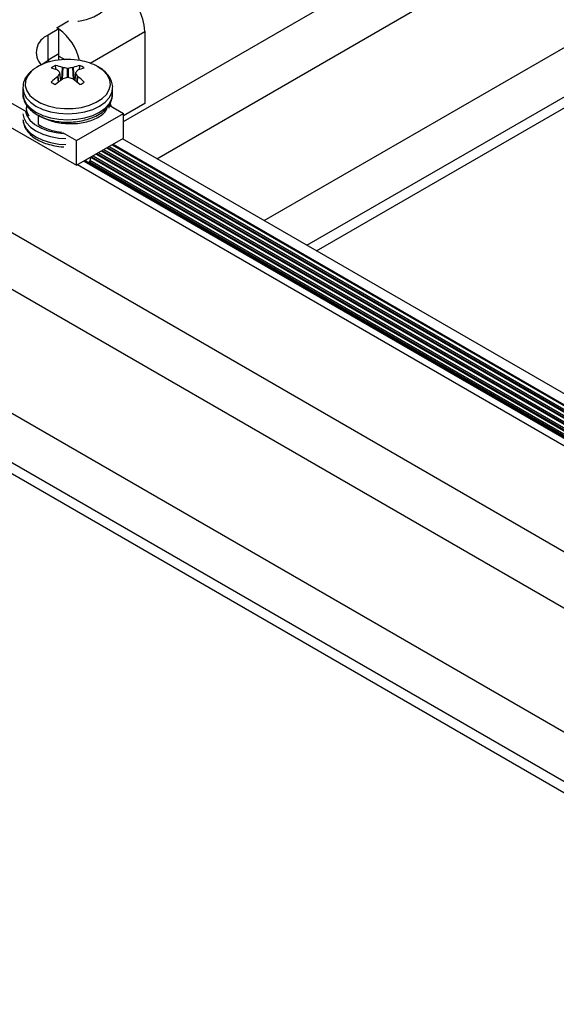
# Model space of a CAD drawing. Units: inches. Extents: x -1.2 to 16.6, y 0.4 to 13.5.
# Drawn here: x 7.9 to 8, y 6.4 to 6.6 of the extents above; entities that cross this region are included whole.
import ezdxf

# ---------------------------------------------------------------- set-up
doc = ezdxf.new("R2010")
doc.units = ezdxf.units.IN
doc.header["$MEASUREMENT"] = 0

msp = doc.modelspace()

# ---------------------------------------------------------------- linework, layer by layer
at = {"color": 7, "linetype": 'Continuous', "lineweight": 25}
for p, q in [((7.922069939027838, 6.58342733423584), (8.570727273681944, 6.957889242886173)), ((7.927599584581492, 6.577311151190813), (8.571717223175542, 6.949152349089034)), ((7.945280127463133, 6.56710439104224), (8.56906557274609, 6.927208063582222)), ((7.952315839935902, 6.563042760685942), (8.576101285218897, 6.923146433225957)), ((7.953907088795344, 6.562124152272516), (8.576101285218927, 6.921309216399198)), ((7.911463337310046, 6.598669091609438), (7.909667286085831, 6.597632253307424)), ((7.911463337310046, 6.598669091609438), (7.911109783919452, 6.598873193637391)), ((7.911463337310046, 6.598650495362001), (7.911463337310046, 6.598669091609438)), ((7.911463337310032, 6.594586387550017), (7.911463337310046, 6.598650495362001)), ((7.925605472933769, 6.598260157703185), (7.925605472933777, 6.586420315930837)), ((7.909667286085817, 6.593549549248002), (7.909667286085831, 6.597632253307424)), ((7.911463337310032, 6.594586387550017), (7.909667286085817, 6.593549549248002)), ((7.90979456530681, 6.593226999102387), (7.909794565306813, 6.593623025978286)), ((7.911463337310046, 6.593561100774071), (7.911463337310035, 6.594178117144073)), ((7.910996970184344, 6.591963859307241), (7.910909684781127, 6.592650885909736)), ((7.911298211791685, 6.591853597678897), (7.911274892529533, 6.59186949948328)), ((7.912034667203669, 6.592308108066606), (7.912070508633621, 6.592299435155828)), ((7.91374116165368, 6.592299435155833), (7.913777003083652, 6.592308108066612)), ((7.914536777757783, 6.591869499483272), (7.914513458495636, 6.591853597678885)), ((7.914814700102974, 6.59196385930723), (7.914901985506196, 6.592650885909713)), ((7.911274892529531, 6.590863670389449), (7.911298211791671, 6.590889150219265)), ((7.911768383888474, 6.590224997669965), (7.911628265506195, 6.591433191391231)), ((7.912070508633623, 6.590443312742321), (7.912034667203664, 6.590425061806109)), ((7.91377700308365, 6.59042506180612), (7.913741161653678, 6.59044331274233)), ((7.914183407436103, 6.591433214284262), (7.914043286398841, 6.590224997669953)), ((7.914513458495635, 6.590889150219261), (7.914536777757782, 6.590863670389444)), ((7.905505835143664, 6.588977900579595), (7.905505835143664, 6.587990537028647)), ((7.920301150517798, 6.588825918675144), (7.920305835143652, 6.588977900579599)), ((7.920305835143663, 6.587990537028646), (7.920305835143663, 6.588977900579594)), ((7.901945680035273, 6.587459808234106), (7.906075884827954, 6.585075491758896)), ((7.906105836515669, 6.585727661765943), (7.906105836515668, 6.585638877021566)), ((7.919705834971296, 6.585642254537183), (7.919705834971292, 6.586148675930211)), ((7.91973578545935, 6.586104975557184), (7.922069939027843, 6.584757497383972)), ((7.920136200294401, 6.585873820993172), (7.919886685912651, 6.58644179779399)), ((7.925605472933777, 6.586420315930837), (7.922069939027841, 6.584379295651278)), ((7.908097509031598, 6.582912430975266), (7.908097509031572, 6.584447527701629)), ((7.914348332977286, 6.580299909093419), (7.922069939027843, 6.584757497383972)), ((7.922069939027831, 6.580674793324549), (7.922069939027843, 6.584757497383972)), ((7.901945680035263, 6.583377104174685), (7.914348332977275, 6.576217205033997)), ((7.912014179408813, 6.581647387266621), (7.914348332977286, 6.580299909093419)), ((7.914348332977275, 6.576217205033997), (7.922069939027831, 6.580674793324549)), ((8.070413870652953, 6.494866218731489), (7.921921446603836, 6.58058907047284)), ((7.914348332977275, 6.576217205033997), (7.914348332977286, 6.580299909093419)), ((7.919466122378333, 6.579171641968271), (8.068913663287061, 6.492897413000259)), ((7.920350149522415, 6.5796819799757), (8.068913663287061, 6.493918089015117)), ((7.920382800416632, 6.579700828935719), (8.06887522446575, 6.493977977194367)), ((7.915760127457391, 6.576889938555863), (7.916179175957978, 6.577287178664147)), ((7.915760127457394, 6.576889938555861), (7.91617917595798, 6.577287178664146)), ((7.916655835143665, 6.577334026262403), (7.916655835143665, 6.57746161076426)), ((7.916655835143665, 6.577334026262403), (7.916655835143665, 6.57746161076426)), ((7.916814040946088, 6.577640627945985), (8.068913663287061, 6.489835384955688)), ((7.91769806809017, 6.578150965953413), (8.068913663287061, 6.490856060970545)), ((7.918582095234251, 6.578661303960842), (8.068913663287061, 6.491876736985402)), ((8.062989249450496, 6.490580076144419), (7.914496825401378, 6.57630292788577)), ((7.915560474941216, 6.576916959695085), (8.064052898990333, 6.491194107953733)), ((7.915665856688386, 6.576977795282805), (8.06443983632756, 6.491092404959043)), ((8.064489775474998, 6.491083982136477), (7.915683531093344, 6.576987998499605)), ((7.916652536337779, 6.576440557619862), (7.916513099558899, 6.576879516555667)), ((7.916652536337776, 6.576440557619862), (7.916513099558898, 6.576879516555662)), ((7.916580076976065, 6.576755016456092), (8.068913663287061, 6.488814708940831)), ((7.916655835143665, 6.576426699318944), (7.916655835143665, 6.576440934749403)), ((7.916655835143665, 6.576426699318944), (7.916655835143665, 6.576440934749403)), ((8.062989249450496, 6.473126516290361), (7.893785667780381, 6.570805664829382)), ((8.061999299956835, 6.464389622493227), (7.892320635841647, 6.562343030290016)), ((8.061999299956835, 6.443976102196085), (7.892894713236442, 6.54159810216707)), ((8.054963587484027, 6.439914471839765), (7.889960220094112, 6.535168888286701)), ((8.054963587484027, 6.438077255013023), (7.896995932566013, 6.529270041104162))]:
    msp.add_line(p, q, dxfattribs=at)
at = {"color": 8, "linetype": 'Continuous', "lineweight": 25}
for p, q in [((7.911109783919452, 6.598873193637391), (7.913033612092807, 6.599983796002032)), ((7.91657730265406, 6.593048305938093), (7.925605472933769, 6.598260157703185)), ((7.911463337310035, 6.594178117144073), (7.912397755358112, 6.593638689086966)), ((7.911921221194644, 6.590340917401144), (7.912034667203669, 6.592308108066606)), ((7.912070508633621, 6.592299435155828), (7.911959197551025, 6.590369264808119)), ((7.912863900150958, 6.590686070102861), (7.912863900150953, 6.592170372165702)), ((7.912947770136364, 6.592170372165707), (7.912947770136351, 6.590686070102853)), ((7.913852472736289, 6.590369264808107), (7.91374116165368, 6.592299435155833)), ((7.913777003083652, 6.592308108066612), (7.913890449092659, 6.590340917401139)), ((7.911359438589264, 6.589900278324619), (7.911274892529531, 6.590863670389449)), ((7.911298211791671, 6.590889150219265), (7.91138328105955, 6.589919796261312)), ((7.911757919878676, 6.590216953509811), (7.911620252554787, 6.591404012578295)), ((7.914191417732519, 6.591404012578286), (7.914053750408633, 6.590216953509803)), ((7.914428389227758, 6.589919796261303), (7.914513458495635, 6.590889150219261)), ((7.914536777757782, 6.590863670389444), (7.914452231698046, 6.589900278324608)), ((7.919868072681233, 6.586028607769525), (7.919828184186473, 6.586183851183237)), ((7.918842560657518, 6.578811667449118), (8.068948543306409, 6.492157328155388)), ((7.919341468073211, 6.579099680569667), (8.069277045044732, 6.492543714379551)), ((7.919726587801601, 6.579322005456547), (8.068948543306409, 6.493178004170244)), ((7.920225495217295, 6.579610018577095), (8.069277045044732, 6.493564390394408)), ((7.916689386640967, 6.577568666547381), (8.069277045044732, 6.48948168633498)), ((7.917074506369355, 6.57779099143426), (8.068948543306409, 6.490115976125674)), ((7.917573413785049, 6.578079004554809), (8.069277045044732, 6.490502362349837)), ((7.917958533513437, 6.578301329441689), (8.068948543306409, 6.491136652140531)), ((7.918457440929131, 6.578589342562238), (8.069277045044732, 6.491523038364694)), ((7.916450798800435, 6.576685724361115), (8.069277045044732, 6.488461010320123)), ((7.916571369398751, 6.577060770210029), (8.068948543306409, 6.489095300110816))]:
    msp.add_line(p, q, dxfattribs=at)
at = {"color": 8, "linetype": 'Continuous', "lineweight": 25, "flags": 128}
for points in [[(7.914541635956347, 6.599940210637293), (7.914692509410331, 6.599962105280905), (7.916022426637659, 6.600249948665959), (7.917224750243038, 6.600686445786837), (7.9182502569568, 6.601253726400125), (7.919056962413587, 6.601928565970862), (7.919611839997221, 6.602683336487731), (7.919892172954227, 6.60348713755709), (7.919912300093987, 6.604128404656273)], [(7.907377433708382, 6.592091606777896), (7.906856570852211, 6.591650193348837), (7.90626357650194, 6.590905144823852), (7.905942517000891, 6.590106437295352), (7.905906536562762, 6.589286769943397), (7.906157108230919, 6.588479700045685), (7.906683973571824, 6.587718269138653), (7.90746556265652, 6.5870336502931), (7.908469877136042, 6.586453871885002), (7.9096558002576, 6.586002670110509), (7.910974780189253, 6.58569851722328), (7.912372817737631, 6.585553865278256), (7.913792677081238, 6.585574636343063), (7.915176229011721, 6.585759980047867), (7.916466830750486, 6.586102308399616), (7.917611644910708, 6.586587606435366), (7.918563802666157, 6.587196005996515), (7.919284322566452, 6.587902599133546), (7.919743706442218, 6.588678457840407), (7.919923147063604, 6.58949181837048), (7.91981529811049, 6.590309381648098), (7.919424574931685, 6.591097676536614), (7.918766973780038, 6.591824430150674), (7.917869416923963, 6.592459889111927), (7.917869416923963, 6.592459889111927)], [(7.905506626759265, 6.589040384566386), (7.905505835143651, 6.588977900579599), (7.905648024068667, 6.588144488561814), (7.906069126603067, 6.587343104100488), (7.906752960012613, 6.586604543951051), (7.90767324496287, 6.585957190565855), (7.908794615419307, 6.585425921372454), (7.91007397774415, 6.585031152748011), (7.911462166760733, 6.584788055429373), (7.912905835143651, 6.584705971510165), (7.914349503526571, 6.584788055429373), (7.915737692543153, 6.585031152748011), (7.917017054867998, 6.585425921372454), (7.918138425324433, 6.585957190565855), (7.919058710274691, 6.586604543951051), (7.919742543684235, 6.587343104100488), (7.920163646218637, 6.588144488561814), (7.920301150517798, 6.588825918675144)], [(7.90551314876809, 6.584705315233542), (7.905648024068667, 6.584061784502385), (7.906069126603067, 6.58326040004106), (7.906752960012613, 6.582521839891623), (7.907673244962872, 6.581874486506426), (7.908794615419307, 6.581343217313025), (7.910073977744151, 6.580948448688581), (7.911462166760733, 6.580705351369945), (7.912576915468674, 6.580627489516258)], [(7.905513148768097, 6.583717951682591), (7.905648024068675, 6.58307442095143), (7.906069126603075, 6.582273036490104), (7.906752960012619, 6.581534476340668), (7.907673244962878, 6.580887122955471), (7.908794615419313, 6.58035585376207), (7.910073977744157, 6.579961085137627), (7.911462166760739, 6.579717987818989), (7.912576915468684, 6.579640125965302)], [(7.905925521886016, 6.585083831062396), (7.906157108230921, 6.584396995986255), (7.906683973571827, 6.583635565079224), (7.90746556265652, 6.58295094623367), (7.908469877136044, 6.582371167825573), (7.909655800257601, 6.581919966051078), (7.910974780189256, 6.581615813163851), (7.91216454235076, 6.581482121212649)]]:
    msp.add_lwpolyline(points, dxfattribs=at)
at = {"color": 7, "linetype": 'Continuous', "lineweight": 25, "flags": 128}
for points in [[(7.908675798348628, 6.59282899982473), (7.908796746268006, 6.592937187937675), (7.909667286085817, 6.593549549248002)], [(7.908734017991139, 6.592882022654172), (7.90873390513504, 6.592878149082457), (7.908730705649514, 6.592852064548749)], [(7.905505835143642, 6.587990537028658), (7.90564802406866, 6.587157125010872), (7.90606912660306, 6.586355740549548), (7.906752960012605, 6.585617180400111), (7.907673244962863, 6.584969827014914), (7.908794615419298, 6.584438557821512), (7.910073977744142, 6.584043789197069), (7.911462166760725, 6.583800691878432), (7.912905835143644, 6.583718607959225), (7.914349503526562, 6.583800691878432), (7.915737692543146, 6.584043789197069), (7.91701705486799, 6.584438557821513), (7.918138425324424, 6.584969827014915), (7.919058710274683, 6.585617180400111), (7.919742543684229, 6.586355740549548), (7.920163646218628, 6.587157125010872), (7.920305835143644, 6.587990537028658)]]:
    msp.add_lwpolyline(points, dxfattribs=at)
at = {"color": 7, "linetype": 'Continuous', "lineweight": 25}
for centre, radius, start, end in [((7.91716178437623, 6.597875923015738), 0.008452426441665734, 2.605478485740288, 57.39452165984988), ((7.906315390253072, 6.591593659739305), 0.008735003600867033, 12.53601401432657, 53.88932599054678), ((7.910701499807317, 6.594830370237609), 0.002986661473724579, 110.2597997169357, 223.6673640565964), ((7.912065025571504, 6.585335154574602), 0.008223330459771706, 98.723938717294, 124.752714651354), ((7.912905835143653, 6.581854215307677), 0.01179542145593899, 79.8035323836317, 100.1964676163556), ((7.910723297058536, 6.594147832462699), 0.0007406596625746698, 2.343408701336462, 30.77719704532077), ((7.913456141339571, 6.584434957091568), 0.009158413362323403, 61.19160189727476, 80.33381512868371), ((7.912120859122242, 6.589724825787724), 0.003166823506639439, 112.4859684143131, 127.5086550533651), ((7.908103795560933, 6.584307048463536), 0.008200397637327833, 67.25065677673419, 75.24272539235662), ((7.909292585207337, 6.585326171968254), 0.007501096276951015, 68.5581038202687, 77.55033960100242), ((7.903898547283437, 6.585583614329228), 0.009698851789760954, 37.23633600717999, 40.27572233768733), ((7.910533737027126, 6.580349260804869), 0.01204858223978452, 78.84888722061125, 82.67208111956859), ((7.91527793326135, 6.580349260797856), 0.01204858224689457, 97.32791888171725, 101.1511127783419), ((7.916519085079919, 6.585326171967878), 0.007501096277281646, 102.449660397912, 111.4418961782001), ((7.921913123016787, 6.585583614318715), 0.009698851806394605, 139.7242776642584, 142.7636639895331), ((7.917707874727035, 6.584307048461461), 0.008200397639486273, 104.7572746083236, 112.749343221888), ((7.913690811165142, 6.589724825787749), 0.003166823506572489, 52.49134494708097, 67.51403158638563), ((7.919471390260516, 6.580245501732424), 0.01341372732252523, 127.6656775378668, 133.7676418788024), ((7.92185451384841, 6.577090778036158), 0.01655996714320122, 126.3692685951371, 131.3701468591449), ((7.921220277174, 6.585041154723609), 0.01151722330982728, 146.4637422000634, 149.4852018478057), ((7.916898222742482, 6.576083019829468), 0.01515007709748821, 105.4436524933731, 108.5818689697317), ((7.908913447537765, 6.576083019805871), 0.01515007712211057, 71.41813103342925, 74.55634750465512), ((7.903957156444394, 6.577090778043323), 0.01655996713418507, 48.62985313864705, 53.6307314054791), ((7.90459139312208, 6.585041154729038), 0.01151722329950958, 30.51479815107374, 33.53625780150472), ((7.906340280021621, 6.580245501726522), 0.01341372733035609, 46.23235812254147, 52.33432246002685), ((7.912120859122595, 6.592444357157811), 0.003166823507318231, 232.4913449480808, 247.514031583832), ((7.913690811164839, 6.592444357157647), 0.003166823507145696, 292.4859684153057, 307.5086550518657)]:
    msp.add_arc(centre, radius, start, end, dxfattribs=at)
for points, knots in [([(7.907266899959157, 6.592013954945434), (7.907033234203098, 6.591834556415837), (7.906502206806469, 6.591426856392791), (7.905958493328071, 6.590682387092845), (7.905582039178055, 6.589863379687152), (7.905542142693357, 6.589317420516733), (7.905523065001343, 6.589056353884307)], [0, 0, 0, 0, 0.2282262130798789, 0.5186655238562038, 0.7698355892432067, 1, 1, 1, 1]), ([(7.912863900150953, 6.592170372165702), (7.912875779751457, 6.592168664526744), (7.912899538973231, 6.592165249245844), (7.912928854480472, 6.592167009126308), (7.912944074897192, 6.592169715184263), (7.912947770136364, 6.592170372165707)], [0, 0, 0, 0, 0.430918302529695, 0.8618373583347204, 1, 1, 1, 1]), ([(7.920277007208886, 6.588788547105725), (7.920288221047056, 6.58885490701555), (7.920348496491294, 6.589211597827726), (7.920205311532306, 6.589867382597664), (7.919855966057298, 6.590693219208516), (7.919267981498423, 6.591447422272027), (7.91860814737248, 6.592021024579706), (7.918119795158491, 6.592320770906168), (7.917943789613422, 6.592428801573502)], [0, 0, 0, 0, 0.04681952011637314, 0.2516593633166586, 0.4546353869851704, 0.6622082729729795, 0.8782575048661242, 1, 1, 1, 1]), ([(7.911620252554787, 6.591404012578295), (7.911623805474326, 6.591411213943525), (7.911630911319615, 6.591425616686576), (7.911627249707853, 6.591442186245661), (7.91162161947298, 6.591450428597746), (7.911620252554791, 6.591452429690279)], [0, 0, 0, 0, 0.4309183026003802, 0.8618373585580809, 1, 1, 1, 1]), ([(7.912947770136354, 6.590686070102861), (7.912935890535851, 6.590688464577488), (7.912912131314077, 6.59069325353093), (7.91288281580684, 6.590690785804462), (7.912867595390121, 6.590686991331572), (7.912863900150953, 6.590686070102863)], [0, 0, 0, 0, 0.4309183025353152, 0.861837358504475, 1, 1, 1, 1]), ([(7.914191417732527, 6.591452429690272), (7.914187864812983, 6.591445915160711), (7.914180758967682, 6.591432886090201), (7.914184420579434, 6.59141560868509), (7.914190050814327, 6.591406277918082), (7.914191417732519, 6.591404012578286)], [0, 0, 0, 0, 0.4309183025969969, 0.8618373585304119, 1, 1, 1, 1]), ([(7.905523065001334, 6.588068990333367), (7.905516737673824, 6.588026295128129), (7.905467343293243, 6.587692994344684), (7.905619772393803, 6.587062784292949), (7.905976877374065, 6.586240285798668), (7.906573403574289, 6.585488151961117), (7.907370650877152, 6.58481698631045), (7.908364107358508, 6.584244671093307), (7.90951838092572, 6.583794512938041), (7.910788559208363, 6.583483592691022), (7.912127307670084, 6.583320934213109), (7.913490727078952, 6.583310088050752), (7.914835501570948, 6.583451239784316), (7.916119566569749, 6.583741717246911), (7.917303221379265, 6.58417672917998), (7.918347829885942, 6.584750658490286), (7.919216715814264, 6.585454988954035), (7.919832399121057, 6.586245803082846), (7.920208859201271, 6.587041880164539), (7.920255715734671, 6.587563954483598), (7.920277007208877, 6.587801183554786)], [0, 0, 0, 0, 0.008086995460162815, 0.06313125578419071, 0.11774335526599, 0.1736672815417909, 0.2318825576283428, 0.2919364452540441, 0.3527381618329126, 0.4134505251645475, 0.4739767615638383, 0.5344092704310922, 0.5949017473224539, 0.655576581070872, 0.7166121893109618, 0.7781645417845823, 0.8402313389476408, 0.90199981484386, 0.9554689973210686, 1, 1, 1, 1]), ([(7.906160789019018, 6.58606916750963), (7.906145131397034, 6.586033030584825), (7.905903431074919, 6.585475199620816), (7.906199780591996, 6.58490087881851), (7.906476932250037, 6.584363763171504)], [0, 0, 0, 0, 0.06478113825965076, 1, 1, 1, 1]), ([(7.908097509031572, 6.584447527701629), (7.908792617850145, 6.584092821656621), (7.910179014672802, 6.583385359284348), (7.912857597641572, 6.582993317328611), (7.915504490752881, 6.583165420916575), (7.917722975024128, 6.58391532383293), (7.919115968125693, 6.584855638626827), (7.919327468294768, 6.585535850304526), (7.919394044328176, 6.585749967369198)], [0, 0, 0, 0, 0.1835278050294639, 0.366046810174012, 0.550189027116539, 0.7329567512026836, 0.9159401132807543, 1, 1, 1, 1]), ([(7.905535923025006, 6.583670907770758), (7.905560253172212, 6.5834411566086), (7.9056153440601, 6.58292092977196), (7.905985910172744, 6.582157658282257), (7.906570852956677, 6.581405470472203), (7.907371358377418, 6.580734100962737), (7.908363957825363, 6.580162695633573), (7.90951825046322, 6.579709050020999), (7.910789228445379, 6.57941115141181), (7.911714585851341, 6.579264908866883), (7.912201648780467, 6.579262777113936), (7.912236300129557, 6.579262625453624)], [0, 0, 0, 0, 0.09417381090401329, 0.2132382847647777, 0.3351627835744188, 0.4620828486090203, 0.5930114267317236, 0.725570410235208, 0.8579345871395543, 0.9898929729192021, 1, 1, 1, 1]), ([(7.908097509031598, 6.582912430975266), (7.9087858568034, 6.582540020645242), (7.90991288180101, 6.581930276895788), (7.911360921987429, 6.581763892221423), (7.911924549460807, 6.581699129534239)], [0, 0, 0, 0, 0.6107653097853344, 0.9999999999999999, 0.9999999999999999, 0.9999999999999999, 0.9999999999999999]), ([(7.916378061982111, 6.576587054351855), (7.916561861567463, 6.576874180530532), (7.916747831498227, 6.577164697157467), (7.916653635642072, 6.57745781285425), (7.916652536337776, 6.57746123363472)], [0, 0, 0, 0, 0.988329589624871, 1, 1, 1, 1]), ([(7.916378061982114, 6.576587054351854), (7.916561861567466, 6.576874180530535), (7.916747831498227, 6.577164697157472), (7.916653635642077, 6.57745781285425), (7.916652536337779, 6.57746123363472)], [0, 0, 0, 0, 0.9883295896220703, 1, 1, 1, 1]), ([(7.916390603841118, 6.576498482446969), (7.916566055395005, 6.576772643087326), (7.916743676700108, 6.577050194181451), (7.916653636236265, 6.57733022834688), (7.916652536337772, 6.577333649132862)], [0, 0, 0, 0, 0.987784397751325, 0.9999999999999999, 0.9999999999999999, 0.9999999999999999, 0.9999999999999999]), ([(7.916390603841115, 6.576498482446965), (7.916566055394994, 6.576772643087313), (7.916743676700089, 6.577050194181432), (7.916653636236265, 6.577330228346882), (7.916652536337772, 6.577333649132862)], [0, 0, 0, 0, 0.9877843977524606, 0.9999999999999999, 0.9999999999999999, 0.9999999999999999, 0.9999999999999999])]:
    msp.add_open_spline(points, degree=3, knots=knots, dxfattribs=at)

doc.saveas('drawing.dxf')
